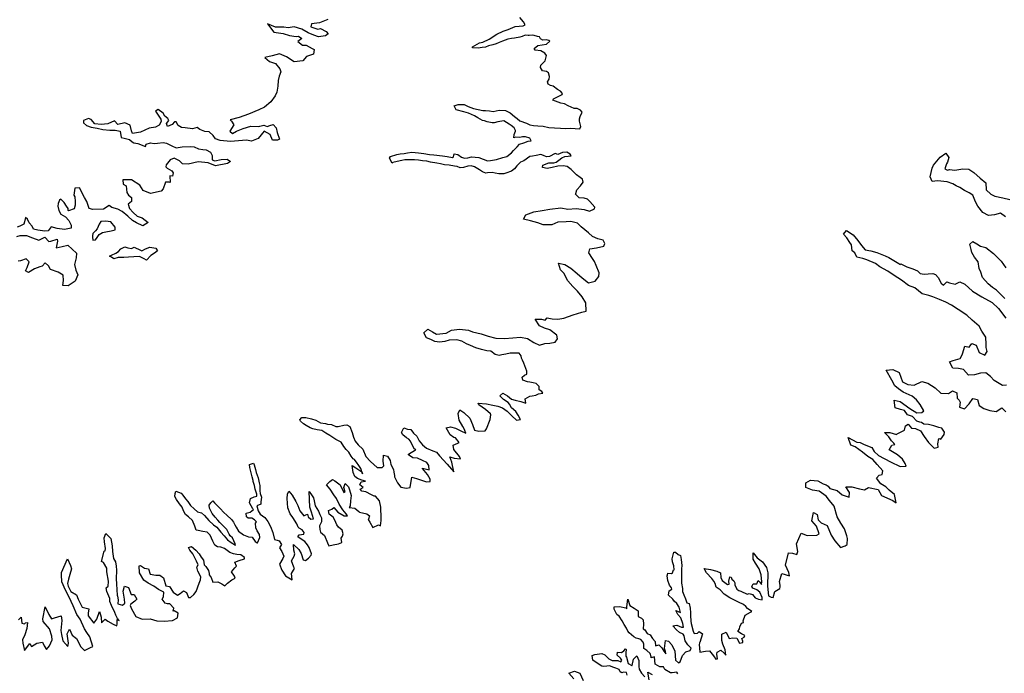
# Model space of a CAD drawing. Extents: x 573000 to 633000, y 1290000 to 1350000.
# Drawn here: x 591995 to 602760, y 1300570 to 1307715 of the extents above; entities that cross this region are included whole.
import ezdxf

# ---------------------------------------------------------------- set-up
doc = ezdxf.new("R2010")
doc.units = 0
for name, color, linetype in [('0200', 104, 'CONTINUOUS'), ('0300', 94, 'CONTINUOUS'), ('0400', 84, 'CONTINUOUS')]:
    doc.layers.add(name, color=color, linetype=linetype)

msp = doc.modelspace()

# ---------------------------------------------------------------- linework, layer by layer
at = {"layer": '0200'}
for points in [[(602773, 1305562), (602718, 1305601), (602652, 1305583), (602585, 1305576), (602525, 1305609), (602470, 1305677), (602443, 1305725), (602414, 1305796), (602376, 1305822), (602326, 1305848), (602275, 1305880), (602235, 1305900), (602197, 1305922), (602134, 1305942), (602029, 1305953), (601972, 1305948), (601949, 1305999), (601971, 1306091), (601986, 1306124), (602058, 1306214), (602120, 1306255), (602153, 1306208), (602138, 1306158), (602128, 1306139), (602110, 1306085), (602140, 1306070), (602160, 1306076), (602220, 1306071), (602305, 1306086), (602370, 1306083), (602426, 1306044), (602495, 1305982), (602558, 1305933), (602563, 1305855), (602611, 1305807), (602657, 1305788), (602745, 1305769), (602821, 1305750)], [(602782, 1303719), (602741, 1303718), (602650, 1303772), (602610, 1303814), (602557, 1303855), (602501, 1303853), (602432, 1303833), (602369, 1303828), (602314, 1303893), (602257, 1303901), (602197, 1303906), (602160, 1303976), (602200, 1303991), (602276, 1304011), (602300, 1304052), (602301, 1304063), (602328, 1304145), (602376, 1304136), (602406, 1304175), (602452, 1304159), (602484, 1304078), (602545, 1304047), (602574, 1304088), (602563, 1304132), (602560, 1304170), (602559, 1304245), (602513, 1304309), (602484, 1304365), (602410, 1304432), (602349, 1304484), (602255, 1304547), (602183, 1304594), (602120, 1304628), (602050, 1304658), (601979, 1304684), (601934, 1304700), (601860, 1304720), (601780, 1304783), (601711, 1304809), (601636, 1304868), (601555, 1304918), (601488, 1304966), (601398, 1305015), (601353, 1305049), (601258, 1305091), (601213, 1305104), (601149, 1305119), (601124, 1305168), (601096, 1305187), (601088, 1305255), (601072, 1305279), (601038, 1305329), (601002, 1305371), (601033, 1305412), (601107, 1305362), (601160, 1305300), (601198, 1305247), (601240, 1305198), (601299, 1305188), (601367, 1305169), (601458, 1305135), (601498, 1305114), (601605, 1305051), (601618, 1305039), (601629, 1305048), (601695, 1305012), (601759, 1304992), (601812, 1304971), (601840, 1304942), (601883, 1304935), (601927, 1304938), (601979, 1304940), (602009, 1304931), (602036, 1304896), (602068, 1304835), (602095, 1304812), (602133, 1304849), (602159, 1304840), (602222, 1304826), (602273, 1304850), (602329, 1304826), (602411, 1304749), (602515, 1304686), (602628, 1304622), (602697, 1304559), (602777, 1304451)], [(602767, 1304669), (602676, 1304758), (602629, 1304788), (602582, 1304827), (602521, 1304896), (602502, 1304957), (602483, 1304995), (602474, 1305070), (602432, 1305118), (602403, 1305170), (602399, 1305204), (602383, 1305262), (602417, 1305289), (602459, 1305265), (602498, 1305238), (602556, 1305224), (602640, 1305159), (602725, 1305077), (602778, 1305002)], [(599189, 1300563), (599179, 1300582), (599129, 1300577), (599111, 1300574), (599047, 1300611), (599035, 1300640), (598993, 1300641), (598942, 1300671), (598935, 1300749), (598899, 1300739), (598900, 1300750), (598889, 1300787), (598852, 1300819), (598820, 1300842), (598818, 1300887), (598810, 1300910), (598784, 1300939), (598765, 1300947), (598735, 1300953), (598711, 1300968), (598659, 1301013), (598644, 1301032), (598629, 1301063), (598604, 1301105), (598582, 1301144), (598548, 1301194), (598523, 1301214), (598495, 1301271), (598496, 1301298), (598554, 1301299), (598622, 1301285), (598632, 1301276), (598631, 1301296), (598644, 1301379), (598664, 1301310), (598712, 1301283), (598755, 1301254), (598758, 1301191), (598793, 1301174), (598811, 1301155), (598814, 1301108), (598810, 1301057), (598828, 1301044), (598854, 1301007), (598887, 1300989), (598914, 1300949), (598944, 1300918), (598946, 1300871), (598983, 1300880), (599017, 1300849), (599036, 1300812), (599058, 1300784), (599056, 1300809), (599046, 1300842), (599055, 1300930), (599087, 1300923), (599125, 1300883), (599158, 1300814), (599165, 1300715), (599196, 1300685), (599215, 1300696), (599240, 1300766), (599276, 1300805), (599324, 1300818), (599337, 1300846), (599300, 1300882), (599269, 1300925), (599267, 1300943), (599260, 1300981), (599248, 1300997), (599209, 1301018), (599174, 1301047), (599136, 1301089), (599181, 1301098), (599232, 1301074), (599252, 1301074), (599245, 1301113), (599222, 1301177), (599190, 1301213), (599170, 1301256), (599218, 1301235), (599205, 1301294), (599178, 1301333), (599152, 1301359), (599136, 1301380), (599087, 1301423), (599097, 1301473), (599123, 1301489), (599121, 1301503), (599101, 1301535), (599082, 1301584), (599074, 1301634), (599077, 1301648), (599081, 1301666), (599122, 1301662), (599131, 1301667), (599133, 1301670), (599143, 1301700), (599149, 1301702), (599148, 1301746), (599133, 1301790), (599129, 1301821), (599145, 1301894), (599165, 1301896), (599194, 1301869), (599219, 1301858), (599226, 1301816), (599234, 1301747), (599229, 1301714), (599230, 1301672), (599230, 1301610), (599232, 1301556), (599240, 1301497), (599241, 1301463), (599257, 1301429), (599274, 1301385), (599289, 1301342), (599313, 1301335), (599326, 1301284), (599328, 1301232), (599330, 1301202), (599334, 1301141), (599336, 1301114), (599359, 1301032), (599370, 1301004), (599404, 1301009), (599422, 1301026), (599459, 1301002), (599429, 1300908), (599426, 1300904), (599425, 1300881), (599426, 1300847), (599432, 1300801), (599491, 1300813), (599537, 1300815), (599580, 1300761), (599605, 1300726), (599625, 1300728), (599616, 1300780), (599619, 1300801), (599661, 1300824), (599697, 1300791), (599716, 1300769), (599707, 1300826), (599684, 1300890), (599672, 1300928), (599673, 1300998), (599720, 1301021), (599751, 1300950), (599793, 1300958), (599835, 1300954), (599865, 1300901), (599900, 1300906), (599902, 1300921), (599891, 1300949), (599916, 1300965), (599922, 1300982), (599887, 1301001), (599846, 1301027), (599866, 1301055), (599869, 1301078), (599885, 1301120), (599907, 1301124), (599904, 1301144), (599928, 1301207), (599986, 1301237), (599999, 1301247), (599953, 1301277), (599935, 1301301), (599909, 1301322), (599854, 1301348), (599816, 1301367), (599757, 1301395), (599697, 1301434), (599652, 1301483), (599608, 1301513), (599600, 1301551), (599583, 1301578), (599562, 1301605), (599504, 1301669), (599480, 1301715), (599548, 1301706), (599617, 1301688), (599656, 1301667), (599661, 1301618), (599675, 1301586), (599734, 1301540), (599750, 1301543), (599748, 1301579), (599759, 1301625), (599772, 1301621), (599780, 1301599), (599803, 1301580), (599812, 1301560), (599815, 1301539), (599836, 1301489), (599856, 1301474), (599878, 1301469), (599949, 1301434), (599970, 1301444), (600006, 1301432), (600037, 1301396), (600071, 1301382), (600113, 1301375), (600112, 1301399), (600086, 1301456), (600053, 1301483), (600011, 1301500), (599999, 1301519), (600015, 1301549), (600055, 1301548), (600069, 1301585), (600087, 1301566), (600105, 1301540), (600107, 1301570), (600100, 1301647), (600078, 1301712), (600039, 1301776), (600014, 1301817), (600015, 1301887), (600059, 1301833), (600116, 1301788), (600158, 1301727), (600173, 1301668), (600172, 1301526), (600175, 1301486), (600180, 1301418), (600209, 1301401), (600234, 1301400), (600251, 1301463), (600304, 1301498), (600309, 1301511), (600310, 1301530), (600305, 1301555), (600301, 1301573), (600327, 1301660), (600411, 1301637), (600405, 1301671), (600369, 1301751), (600399, 1301886), (600443, 1301882), (600493, 1301870), (600503, 1301900), (600489, 1301987), (600539, 1302104), (600603, 1302076), (600711, 1302081), (600735, 1302094), (600705, 1302177), (600655, 1302238), (600674, 1302327), (600714, 1302307), (600726, 1302248), (600758, 1302214), (600824, 1302187), (600868, 1302080), (600906, 1302018), (600967, 1301944), (601018, 1301963), (601043, 1301979), (601046, 1302044), (601039, 1302072), (601014, 1302148), (600974, 1302210), (600931, 1302279), (600899, 1302399), (600848, 1302461), (600812, 1302506), (600737, 1302562), (600661, 1302572), (600589, 1302600), (600591, 1302654), (600642, 1302680), (600720, 1302673), (600780, 1302640), (600812, 1302630), (600833, 1302617), (600852, 1302592), (600931, 1302570), (600986, 1302522), (601064, 1302496), (601067, 1302545), (601027, 1302607), (601093, 1302608), (601176, 1302586), (601231, 1302577), (601275, 1302603), (601381, 1302578), (601417, 1302514), (601540, 1302459), (601579, 1302433), (601560, 1302525), (601502, 1302571), (601465, 1302609), (601409, 1302643), (601361, 1302702), (601390, 1302736), (601426, 1302742), (601432, 1302783), (601371, 1302852), (601323, 1302908), (601266, 1302941), (601208, 1302989), (601130, 1303046), (601083, 1303064), (601054, 1303147), (601147, 1303098), (601185, 1303094), (601228, 1303073), (601310, 1303040), (601335, 1302996), (601384, 1302953), (601514, 1302882), (601622, 1302832), (601688, 1302836), (601676, 1302865), (601646, 1302911), (601591, 1302958), (601502, 1303015), (601529, 1303063), (601563, 1303071), (601552, 1303086), (601528, 1303110), (601497, 1303155), (601450, 1303201), (601509, 1303201), (601580, 1303179), (601590, 1303187), (601641, 1303213), (601667, 1303230), (601678, 1303276), (601709, 1303295), (601746, 1303250), (601788, 1303246), (601842, 1303221), (601885, 1303159), (601932, 1303092), (601992, 1303033), (602037, 1303041), (602032, 1303080), (602045, 1303136), (602065, 1303129), (602103, 1303180), (602104, 1303208), (602076, 1303249), (602044, 1303259), (601989, 1303276), (601929, 1303291), (601878, 1303295), (601854, 1303313), (601837, 1303316), (601803, 1303327), (601756, 1303379), (601700, 1303397), (601668, 1303442), (601625, 1303453), (601567, 1303471), (601557, 1303555), (601620, 1303541), (601728, 1303465), (601805, 1303418), (601858, 1303423), (601879, 1303440), (601839, 1303510), (601798, 1303560), (601751, 1303600), (601653, 1303643), (601604, 1303679), (601563, 1303713), (601531, 1303775), (601468, 1303883), (601540, 1303891), (601609, 1303857), (601645, 1303758), (601705, 1303728), (601774, 1303719), (601859, 1303761), (601924, 1303743), (602003, 1303690), (602067, 1303632), (602151, 1303630), (602195, 1303658), (602242, 1303635), (602244, 1303577), (602265, 1303555), (602277, 1303536), (602270, 1303478), (602325, 1303461), (602375, 1303515), (602417, 1303574), (602468, 1303563), (602486, 1303497), (602536, 1303465), (602603, 1303442), (602669, 1303434), (602732, 1303472), (602778, 1303428)], [(598636, 1300551), (598628, 1300578), (598598, 1300582), (598579, 1300574), (598561, 1300585), (598548, 1300611), (598513, 1300628), (598490, 1300635), (598442, 1300651), (598415, 1300649), (598380, 1300646), (598360, 1300648), (598308, 1300680), (598262, 1300713), (598254, 1300764), (598282, 1300775), (598361, 1300786), (598392, 1300771), (598435, 1300730), (598471, 1300712), (598533, 1300710), (598567, 1300697), (598577, 1300713), (598562, 1300737), (598527, 1300767), (598532, 1300800), (598575, 1300796), (598599, 1300816), (598617, 1300836), (598627, 1300830), (598621, 1300797), (598622, 1300758), (598630, 1300747), (598649, 1300676), (598686, 1300657), (598692, 1300655), (598707, 1300726), (598741, 1300761), (598765, 1300709), (598765, 1300646), (598767, 1300614), (598792, 1300571), (598831, 1300531)], [(598055, 1300508), (597997, 1300571), (598060, 1300593), (598118, 1300571), (598155, 1300490)], [(598876, 1300498), (598862, 1300583), (598908, 1300556)]]:
    msp.add_lwpolyline(points, dxfattribs=at)
at = {"layer": '0300'}
msp.add_lwpolyline([(591981, 1301154), (592012, 1301185), (592020, 1301119), (592049, 1301110), (592058, 1301123), (592079, 1301127), (592072, 1301059), (592050, 1300991), (592027, 1300935), (592028, 1300899), (592049, 1300819), (592105, 1300896), (592125, 1300862), (592183, 1300901), (592243, 1300911), (592262, 1300870), (592287, 1300829), (592321, 1300871), (592350, 1300935), (592348, 1300977), (592320, 1301056), (592252, 1301136), (592249, 1301166), (592273, 1301296), (592312, 1301213), (592342, 1301165), (592376, 1301177), (592449, 1301197), (592456, 1301148), (592446, 1301039), (592453, 1300994), (592465, 1300924), (592521, 1300864), (592530, 1300900), (592515, 1301000), (592539, 1301052), (592569, 1300987), (592616, 1300952), (592665, 1300861), (592704, 1300819), (592768, 1300854), (592796, 1300862), (592763, 1300968), (592728, 1301018), (592703, 1301057), (592656, 1301162), (592619, 1301214), (592579, 1301307), (592556, 1301355), (592534, 1301401), (592495, 1301480), (592454, 1301571), (592451, 1301646), (592451, 1301673), (592517, 1301823), (592551, 1301748), (592560, 1301714), (592543, 1301649), (592528, 1301600), (592519, 1301552), (592525, 1301522), (592553, 1301465), (592615, 1301429), (592635, 1301379), (592679, 1301294), (592752, 1301276), (592743, 1301226), (592742, 1301199), (592804, 1301117), (592839, 1301163), (592868, 1301245), (592884, 1301184), (592889, 1301123), (592929, 1301161), (592958, 1301142), (593016, 1301108), (593057, 1301088), (593060, 1301112), (593059, 1301160), (593084, 1301149), (593066, 1301171), (593046, 1301204), (593036, 1301234), (592999, 1301312), (592982, 1301356), (592982, 1301389), (592948, 1301465), (592942, 1301503), (592963, 1301521), (592966, 1301574), (592961, 1301598), (592950, 1301658), (592949, 1301683), (592946, 1301720), (592910, 1301783), (592889, 1301791), (592919, 1301904), (592931, 1301909), (592934, 1301936), (592922, 1302006), (592919, 1302050), (592938, 1302099), (592993, 1302044), (593005, 1301963), (593008, 1301903), (593020, 1301826), (593041, 1301789), (593050, 1301742), (593052, 1301699), (593050, 1301602), (593052, 1301550), (593057, 1301483), (593060, 1301426), (593065, 1301412), (593071, 1301375), (593068, 1301329), (593119, 1301316), (593144, 1301336), (593141, 1301382), (593125, 1301467), (593139, 1301523), (593184, 1301510), (593212, 1301431), (593247, 1301430), (593275, 1301382), (593253, 1301358), (593210, 1301326), (593203, 1301313), (593217, 1301276), (593263, 1301191), (593334, 1301161), (593423, 1301165), (593494, 1301144), (593573, 1301141), (593667, 1301149), (593722, 1301178), (593726, 1301227), (593685, 1301253), (593671, 1301250), (593679, 1301281), (593636, 1301329), (593611, 1301330), (593584, 1301338), (593551, 1301382), (593567, 1301406), (593572, 1301456), (593513, 1301485), (593461, 1301521), (593401, 1301556), (593352, 1301590), (593306, 1301668), (593300, 1301744), (593315, 1301747), (593359, 1301720), (593404, 1301711), (593420, 1301653), (593482, 1301643), (593528, 1301642), (593566, 1301613), (593594, 1301528), (593634, 1301518), (593674, 1301456), (593722, 1301423), (593751, 1301443), (593787, 1301470), (593818, 1301455), (593841, 1301400), (593861, 1301398), (593900, 1301432), (593925, 1301466), (593957, 1301556), (593973, 1301593), (593976, 1301625), (593943, 1301687), (593930, 1301732), (593946, 1301756), (593929, 1301795), (593888, 1301878), (593855, 1301915), (593841, 1301946), (593875, 1301955), (593921, 1301915), (593958, 1301876), (593980, 1301841), (594003, 1301808), (594011, 1301755), (594029, 1301737), (594059, 1301695), (594067, 1301662), (594068, 1301647), (594089, 1301616), (594106, 1301568), (594161, 1301572), (594205, 1301547), (594238, 1301527), (594266, 1301557), (594316, 1301592), (594351, 1301611), (594345, 1301631), (594309, 1301679), (594347, 1301725), (594364, 1301741), (594347, 1301785), (594394, 1301802), (594451, 1301820), (594451, 1301838), (594412, 1301864), (594370, 1301870), (594331, 1301876), (594291, 1301891), (594233, 1301935), (594195, 1301949), (594156, 1301953), (594130, 1301971), (594108, 1302014), (594076, 1302080), (594044, 1302114), (593997, 1302120), (593946, 1302133), (593926, 1302134), (593910, 1302177), (593885, 1302242), (593842, 1302280), (593807, 1302307), (593784, 1302346), (593771, 1302388), (593741, 1302422), (593711, 1302472), (593692, 1302503), (593693, 1302537), (593702, 1302561), (593759, 1302541), (593779, 1302519), (593809, 1302477), (593834, 1302448), (593861, 1302406), (593901, 1302367), (593940, 1302335), (593981, 1302323), (594014, 1302295), (594061, 1302241), (594115, 1302193), (594151, 1302167), (594194, 1302112), (594229, 1302072), (594266, 1302029), (594307, 1301999), (594354, 1301972), (594352, 1301986), (594320, 1302052), (594295, 1302074), (594286, 1302093), (594272, 1302119), (594259, 1302144), (594235, 1302169), (594220, 1302183), (594183, 1302219), (594160, 1302244), (594132, 1302276), (594101, 1302319), (594069, 1302376), (594068, 1302409), (594086, 1302434), (594105, 1302455), (594125, 1302433), (594140, 1302419), (594153, 1302403), (594186, 1302373), (594226, 1302328), (594261, 1302298), (594309, 1302253), (594332, 1302223), (594347, 1302193), (594363, 1302169), (594388, 1302125), (594441, 1302083), (594498, 1302062), (594536, 1302058), (594569, 1302011), (594590, 1301997), (594593, 1301997), (594622, 1302054), (594617, 1302089), (594592, 1302128), (594576, 1302159), (594573, 1302211), (594585, 1302225), (594563, 1302249), (594533, 1302265), (594491, 1302266), (594475, 1302279), (594472, 1302320), (594514, 1302333), (594552, 1302361), (594545, 1302370), (594507, 1302433), (594518, 1302482), (594558, 1302499), (594589, 1302506), (594586, 1302527), (594568, 1302582), (594561, 1302623), (594549, 1302668), (594547, 1302679), (594537, 1302717), (594510, 1302819), (594509, 1302852), (594550, 1302867), (594560, 1302851), (594574, 1302800), (594579, 1302766), (594601, 1302707), (594613, 1302652), (594620, 1302623), (594622, 1302564), (594623, 1302535), (594639, 1302496), (594631, 1302444), (594631, 1302418), (594589, 1302400), (594602, 1302347), (594624, 1302311), (594674, 1302274), (594707, 1302231), (594737, 1302175), (594763, 1302108), (594779, 1302032), (594811, 1302025), (594831, 1302018), (594856, 1301979), (594836, 1301941), (594861, 1301901), (594884, 1301851), (594870, 1301824), (594837, 1301765), (594861, 1301698), (594900, 1301635), (594957, 1301604), (594973, 1301592), (594967, 1301663), (594999, 1301717), (594991, 1301730), (594966, 1301799), (594996, 1301850), (595003, 1301878), (594993, 1301915), (594990, 1301980), (595046, 1301925), (595073, 1301881), (595094, 1301809), (595120, 1301805), (595153, 1301829), (595181, 1301863), (595187, 1301875), (595160, 1301944), (595142, 1301975), (595114, 1302010), (595072, 1302038), (595037, 1302061), (595051, 1302083), (595100, 1302091), (595105, 1302111), (595082, 1302138), (595051, 1302158), (595039, 1302166), (595024, 1302203), (594981, 1302273), (594953, 1302315), (594926, 1302380), (594919, 1302482), (594924, 1302529), (594938, 1302562), (594973, 1302517), (595015, 1302450), (595035, 1302403), (595058, 1302348), (595102, 1302293), (595122, 1302304), (595140, 1302309), (595150, 1302279), (595178, 1302256), (595206, 1302259), (595186, 1302333), (595168, 1302386), (595166, 1302387), (595158, 1302556), (595185, 1302520), (595207, 1302488), (595215, 1302454), (595226, 1302400), (595261, 1302344), (595278, 1302305), (595293, 1302270), (595296, 1302226), (595274, 1302184), (595278, 1302141), (595282, 1302113), (595328, 1302076), (595360, 1301998), (595375, 1301962), (595422, 1301976), (595480, 1301984), (595516, 1301999), (595508, 1302046), (595523, 1302069), (595531, 1302094), (595519, 1302134), (595481, 1302167), (595463, 1302194), (595439, 1302244), (595421, 1302276), (595380, 1302310), (595371, 1302349), (595409, 1302365), (595431, 1302382), (595474, 1302330), (595542, 1302290), (595579, 1302292), (595565, 1302312), (595529, 1302356), (595489, 1302421), (595458, 1302481), (595430, 1302522), (595390, 1302584), (595349, 1302632), (595384, 1302668), (595415, 1302689), (595441, 1302675), (595499, 1302632), (595538, 1302545), (595553, 1302555), (595538, 1302602), (595552, 1302644), (595589, 1302607), (595599, 1302576), (595618, 1302515), (595612, 1302454), (595607, 1302402), (595596, 1302383), (595660, 1302377), (595704, 1302339), (595710, 1302332), (595789, 1302314), (595819, 1302292), (595808, 1302257), (595803, 1302252), (595823, 1302222), (595857, 1302164), (595916, 1302194), (595940, 1302184), (595947, 1302240), (595946, 1302304), (595944, 1302350), (595944, 1302388), (595927, 1302455), (595886, 1302508), (595870, 1302506), (595842, 1302521), (595780, 1302553), (595736, 1302560), (595719, 1302583), (595750, 1302603), (595714, 1302631), (595727, 1302662), (595776, 1302672), (595737, 1302681), (595688, 1302699), (595658, 1302723), (595639, 1302767), (595631, 1302843), (595670, 1302818), (595736, 1302771), (595744, 1302752), (595724, 1302809), (595695, 1302853), (595686, 1302867), (595656, 1302906), (595642, 1302914), (595620, 1302944), (595592, 1302986), (595563, 1303017), (595538, 1303050), (595510, 1303097), (595451, 1303125), (595384, 1303169), (595343, 1303195), (595299, 1303223), (595246, 1303232), (595201, 1303244), (595169, 1303253), (595128, 1303279), (595097, 1303299), (595064, 1303327), (595059, 1303342), (595081, 1303366), (595122, 1303365), (595184, 1303351), (595233, 1303337), (595283, 1303310), (595339, 1303300), (595359, 1303295), (595405, 1303289), (595451, 1303270), (595477, 1303269), (595539, 1303283), (595572, 1303288), (595605, 1303269), (595630, 1303203), (595644, 1303153), (595661, 1303109), (595695, 1303067), (595745, 1303022), (595778, 1302941), (595829, 1302886), (595902, 1302821), (595958, 1302820), (595975, 1302840), (595969, 1302889), (595971, 1302954), (596017, 1302945), (596044, 1302896), (596054, 1302852), (596080, 1302800), (596086, 1302768), (596093, 1302734), (596093, 1302718), (596124, 1302654), (596162, 1302606), (596224, 1302594), (596263, 1302602), (596281, 1302714), (596332, 1302700), (596441, 1302663), (596481, 1302667), (596481, 1302693), (596454, 1302742), (596400, 1302808), (596399, 1302811), (596473, 1302795), (596469, 1302842), (596445, 1302876), (596397, 1302898), (596345, 1302921), (596294, 1302924), (596246, 1302959), (596247, 1302966), (596324, 1303013), (596326, 1303017), (596308, 1303024), (596266, 1303107), (596250, 1303128), (596224, 1303145), (596184, 1303176), (596170, 1303201), (596196, 1303253), (596236, 1303238), (596272, 1303237), (596302, 1303195), (596335, 1303162), (596364, 1303111), (596398, 1303068), (596441, 1303033), (596511, 1303001), (596550, 1302987), (596586, 1302949), (596670, 1302855), (596741, 1302771), (596718, 1302879), (596697, 1302936), (596745, 1302923), (596815, 1302913), (596805, 1302941), (596743, 1303017), (596735, 1303063), (596785, 1303085), (596801, 1303094), (596758, 1303146), (596742, 1303148), (596703, 1303178), (596657, 1303254), (596706, 1303264), (596759, 1303250), (596824, 1303216), (596872, 1303196), (596856, 1303242), (596841, 1303267), (596801, 1303338), (596787, 1303410), (596806, 1303452), (596849, 1303423), (596917, 1303360), (596945, 1303290), (596967, 1303228), (597015, 1303218), (597085, 1303221), (597098, 1303244), (597139, 1303343), (597147, 1303394), (597144, 1303405), (597087, 1303455), (597015, 1303505), (597008, 1303525), (597098, 1303515), (597167, 1303502), (597224, 1303489), (597275, 1303472), (597323, 1303436), (597375, 1303385), (597426, 1303336), (597470, 1303344), (597444, 1303393), (597419, 1303431), (597372, 1303472), (597351, 1303511), (597336, 1303532), (597283, 1303565), (597244, 1303604), (597277, 1303634), (597328, 1303604), (597372, 1303568), (597412, 1303557), (597475, 1303541), (597528, 1303524), (597523, 1303569), (597571, 1303601), (597599, 1303605), (597639, 1303611), (597666, 1303627), (597713, 1303631), (597702, 1303652), (597675, 1303668), (597673, 1303677), (597676, 1303707), (597641, 1303739), (597607, 1303744), (597572, 1303754), (597545, 1303757), (597496, 1303773), (597487, 1303808), (597514, 1303831), (597539, 1303841), (597540, 1303872), (597530, 1303904), (597508, 1303961), (597493, 1303994), (597481, 1304017), (597479, 1304040), (597457, 1304069), (597419, 1304069), (597357, 1304069), (597310, 1304058), (597267, 1304050), (597238, 1304043), (597195, 1304057), (597145, 1304093), (597102, 1304097), (597043, 1304110), (596983, 1304130), (596922, 1304153), (596880, 1304173), (596829, 1304200), (596774, 1304214), (596691, 1304212), (596643, 1304199), (596583, 1304189), (596534, 1304197), (596489, 1304218), (596442, 1304239), (596413, 1304291), (596456, 1304334), (596507, 1304303), (596552, 1304277), (596656, 1304289), (596717, 1304320), (596802, 1304333), (596902, 1304323), (596946, 1304302), (597041, 1304283), (597118, 1304257), (597200, 1304234), (597296, 1304230), (597385, 1304237), (597470, 1304246), (597547, 1304231), (597615, 1304186), (597679, 1304158), (597738, 1304175), (597791, 1304179), (597849, 1304191), (597875, 1304225), (597869, 1304266), (597791, 1304326), (597733, 1304345), (597677, 1304367), (597630, 1304440), (597701, 1304441), (597741, 1304432), (597763, 1304457), (597818, 1304447), (597879, 1304443), (597944, 1304452), (598046, 1304490), (598139, 1304519), (598188, 1304529), (598183, 1304619), (598143, 1304684), (598094, 1304746), (598043, 1304799), (597989, 1304861), (597944, 1304946), (597908, 1304981), (597886, 1305052), (597956, 1305041), (598019, 1304998), (598088, 1304942), (598146, 1304892), (598214, 1304839), (598287, 1304857), (598325, 1304909), (598332, 1304949), (598299, 1305029), (598279, 1305071), (598256, 1305103), (598217, 1305165), (598227, 1305209), (598301, 1305223), (598380, 1305241), (598394, 1305267), (598375, 1305306), (598316, 1305320), (598256, 1305347), (598212, 1305384), (598172, 1305418), (598132, 1305452), (598095, 1305491), (598021, 1305508), (597969, 1305506), (597880, 1305501), (597814, 1305474), (597717, 1305473), (597659, 1305495), (597578, 1305516), (597503, 1305534), (597529, 1305583), (597617, 1305614), (597707, 1305631), (597791, 1305645), (597911, 1305660), (597987, 1305644), (598080, 1305652), (598165, 1305639), (598223, 1305621), (598281, 1305649), (598284, 1305666), (598228, 1305729), (598204, 1305752), (598166, 1305765), (598111, 1305767), (598073, 1305807), (598075, 1305817), (598086, 1305856), (598125, 1305900), (598154, 1305940), (598147, 1305972), (598123, 1305989), (598083, 1306018), (598053, 1306049), (598024, 1306079), (597981, 1306111), (597936, 1306117), (597880, 1306113), (597816, 1306098), (597763, 1306088), (597710, 1306099), (597715, 1306126), (597779, 1306152), (597835, 1306152), (597860, 1306157), (597891, 1306178), (597923, 1306204), (597954, 1306221), (597991, 1306224), (598025, 1306228), (598013, 1306244), (597977, 1306269), (597928, 1306263), (597877, 1306240), (597851, 1306253), (597789, 1306221), (597753, 1306217), (597721, 1306230), (597691, 1306241), (597641, 1306230), (597600, 1306223), (597574, 1306219), (597506, 1306172), (597472, 1306158), (597430, 1306119), (597403, 1306085), (597371, 1306059), (597310, 1306037), (597288, 1306029), (597234, 1306030), (597193, 1306037), (597162, 1306046), (597108, 1306040), (597091, 1306038), (597054, 1306053), (597021, 1306074), (596966, 1306106), (596930, 1306117), (596895, 1306116), (596848, 1306101), (596811, 1306097), (596779, 1306110), (596748, 1306115), (596689, 1306125), (596638, 1306129), (596594, 1306140), (596557, 1306147), (596485, 1306159), (596445, 1306169), (596397, 1306174), (596356, 1306179), (596310, 1306183), (596240, 1306185), (596204, 1306182), (596171, 1306177), (596121, 1306166), (596076, 1306156), (596066, 1306146), (596038, 1306202), (596049, 1306221), (596118, 1306241), (596156, 1306248), (596197, 1306253), (596235, 1306261), (596281, 1306266), (596356, 1306260), (596415, 1306254), (596475, 1306240), (596524, 1306237), (596616, 1306226), (596669, 1306219), (596726, 1306209), (596739, 1306215), (596745, 1306249), (596785, 1306242), (596824, 1306211), (596859, 1306201), (596894, 1306207), (596933, 1306216), (597013, 1306209), (597063, 1306189), (597110, 1306171), (597143, 1306175), (597207, 1306187), (597276, 1306209), (597321, 1306221), (597372, 1306261), (597394, 1306285), (597433, 1306325), (597461, 1306356), (597505, 1306370), (597555, 1306387), (597586, 1306392), (597571, 1306419), (597524, 1306434), (597493, 1306435), (597464, 1306427), (597415, 1306431), (597398, 1306425), (597401, 1306461), (597416, 1306495), (597416, 1306505), (597402, 1306534), (597367, 1306559), (597347, 1306575), (597289, 1306608), (597222, 1306600), (597184, 1306589), (597159, 1306587), (597105, 1306600), (597075, 1306609), (597054, 1306613), (597004, 1306643), (596966, 1306664), (596900, 1306693), (596851, 1306708), (596767, 1306729), (596745, 1306775), (596787, 1306790), (596854, 1306789), (596897, 1306766), (596958, 1306744), (597006, 1306732), (597059, 1306724), (597089, 1306724), (597132, 1306718), (597170, 1306712), (597236, 1306725), (597306, 1306721), (597357, 1306697), (597404, 1306656), (597433, 1306637), (597464, 1306609), (597536, 1306583), (597574, 1306567), (597611, 1306557), (597660, 1306554), (597717, 1306550), (597780, 1306538), (597841, 1306534), (597908, 1306530), (597966, 1306527), (598016, 1306528), (598118, 1306523), (598131, 1306547), (598117, 1306606), (598116, 1306631), (598121, 1306656), (598146, 1306706), (598125, 1306728), (598088, 1306745), (598058, 1306746), (597991, 1306772), (597953, 1306795), (597912, 1306804), (597824, 1306837), (597832, 1306849), (597927, 1306898), (597928, 1306908), (597906, 1306933), (597875, 1306953), (597828, 1306988), (597798, 1306995), (597773, 1307011), (597765, 1307036), (597785, 1307067), (597787, 1307096), (597776, 1307133), (597753, 1307150), (597712, 1307158), (597689, 1307191), (597692, 1307217), (597740, 1307267), (597753, 1307324), (597738, 1307348), (597694, 1307374), (597630, 1307381), (597620, 1307401), (597659, 1307432), (597753, 1307448), (597791, 1307480), (597780, 1307489), (597756, 1307494), (597713, 1307493), (597689, 1307505), (597678, 1307527), (597655, 1307533), (597620, 1307543), (597597, 1307548), (597565, 1307542), (597554, 1307544), (597521, 1307547), (597488, 1307532), (597463, 1307523), (597405, 1307515), (597373, 1307508), (597332, 1307501), (597273, 1307482), (597238, 1307465), (597203, 1307452), (597166, 1307440), (597121, 1307430), (597089, 1307415), (597050, 1307413), (597006, 1307403), (596945, 1307409), (596945, 1307418), (597023, 1307463), (597057, 1307470), (597127, 1307503), (597211, 1307559), (597280, 1307589), (597337, 1307610), (597413, 1307642), (597499, 1307647), (597521, 1307661), (597502, 1307693), (597463, 1307738)], dxfattribs=at)
at = {"layer": '0400'}
for points in [[(595363, 1307716), (595273, 1307681), (595187, 1307670), (595178, 1307639), (595254, 1307612), (595282, 1307618), (595345, 1307588), (595366, 1307561), (595338, 1307538), (595263, 1307529), (595209, 1307548), (595147, 1307571), (595078, 1307611), (594996, 1307637), (594930, 1307628), (594884, 1307633), (594791, 1307634), (594704, 1307671), (594775, 1307579), (594875, 1307564), (594943, 1307544), (595019, 1307532), (595043, 1307534), (595078, 1307511), (595035, 1307477), (595087, 1307438), (595126, 1307438), (595194, 1307400), (595215, 1307390), (595207, 1307337), (595132, 1307313), (595089, 1307264), (594995, 1307254), (594912, 1307311), (594835, 1307343), (594755, 1307320), (594676, 1307302), (594727, 1307258), (594791, 1307238), (594838, 1307180), (594851, 1307144), (594833, 1307097), (594821, 1307051), (594818, 1306988), (594805, 1306924), (594788, 1306883), (594741, 1306818), (594672, 1306758), (594608, 1306730), (594497, 1306683), (594396, 1306645), (594297, 1306622), (594312, 1306606), (594336, 1306566), (594292, 1306497), (594321, 1306471), (594367, 1306497), (594439, 1306525), (594523, 1306552), (594608, 1306548), (594621, 1306553), (594663, 1306564), (594699, 1306549), (594731, 1306557), (594766, 1306571), (594798, 1306533), (594809, 1306483), (594835, 1306409), (594812, 1306399), (594758, 1306400), (594734, 1306459), (594669, 1306495), (594602, 1306417), (594529, 1306386), (594473, 1306397), (594386, 1306390), (594301, 1306383), (594185, 1306395), (594134, 1306414), (594110, 1306449), (594067, 1306488), (594020, 1306494), (593963, 1306515), (593936, 1306536), (593885, 1306523), (593804, 1306534), (593764, 1306537), (593726, 1306558), (593704, 1306599), (593689, 1306599), (593661, 1306569), (593611, 1306548), (593599, 1306581), (593626, 1306615), (593616, 1306635), (593580, 1306662), (593562, 1306692), (593508, 1306733), (593480, 1306716), (593537, 1306629), (593540, 1306602), (593520, 1306563), (593479, 1306541), (593410, 1306531), (593315, 1306486), (593229, 1306473), (593216, 1306499), (593203, 1306563), (593146, 1306589), (593067, 1306571), (593031, 1306609), (592958, 1306576), (592887, 1306570), (592818, 1306577), (592777, 1306623), (592746, 1306636), (592691, 1306614), (592693, 1306588), (592725, 1306560), (592777, 1306540), (592841, 1306530), (592903, 1306516), (592982, 1306506), (593037, 1306506), (593093, 1306495), (593104, 1306429), (593136, 1306420), (593194, 1306404), (593223, 1306379), (593241, 1306371), (593288, 1306361), (593369, 1306331), (593378, 1306354), (593425, 1306368), (593466, 1306362), (593501, 1306367), (593562, 1306374), (593600, 1306367), (593660, 1306338), (593706, 1306316), (593773, 1306325), (593864, 1306329), (593904, 1306324), (593949, 1306305), (593998, 1306296), (594034, 1306293), (594081, 1306267), (594098, 1306231), (594100, 1306183), (594130, 1306174), (594197, 1306187), (594263, 1306191), (594298, 1306165), (594266, 1306144), (594134, 1306118), (594055, 1306151), (593946, 1306160), (593835, 1306136), (593774, 1306138), (593743, 1306174), (593684, 1306203), (593639, 1306185), (593596, 1306130), (593592, 1306106), (593607, 1306091), (593658, 1306064), (593674, 1306041), (593666, 1306006), (593636, 1306007), (593641, 1305937), (593628, 1305938), (593588, 1305941), (593564, 1305868), (593542, 1305840), (593425, 1305817), (593344, 1305850), (593309, 1305905), (593217, 1305965), (593122, 1305964), (593126, 1305917), (593159, 1305901), (593165, 1305826), (593183, 1305798), (593216, 1305773), (593217, 1305727), (593181, 1305697), (593197, 1305653), (593237, 1305606), (593280, 1305568), (593333, 1305548), (593399, 1305497), (593343, 1305463), (593272, 1305496), (593230, 1305521), (593176, 1305568), (593116, 1305620), (593068, 1305644), (593001, 1305661), (592974, 1305686), (592910, 1305643), (592796, 1305639), (592756, 1305651), (592730, 1305728), (592705, 1305773), (592650, 1305876), (592599, 1305875), (592588, 1305797), (592596, 1305778), (592603, 1305729), (592602, 1305688), (592589, 1305649), (592528, 1305625), (592525, 1305629), (592524, 1305653), (592507, 1305677), (592481, 1305718), (592445, 1305752), (592431, 1305741), (592416, 1305707), (592411, 1305678), (592422, 1305629), (592445, 1305588), (592495, 1305561), (592533, 1305521), (592559, 1305469), (592558, 1305435), (592484, 1305422), (592404, 1305432), (592338, 1305452), (592305, 1305407), (592268, 1305403), (592193, 1305415), (592145, 1305425), (592133, 1305458), (592097, 1305495), (592079, 1305534), (592058, 1305553), (592046, 1305505), (592039, 1305480), (591996, 1305460), (591967, 1305449)], [(591964, 1305344), (592000, 1305357), (592068, 1305355), (592134, 1305330), (592204, 1305304), (592271, 1305338), (592314, 1305290), (592337, 1305295), (592403, 1305315), (592409, 1305295), (592395, 1305220), (592459, 1305236), (592521, 1305249), (592617, 1305163), (592614, 1305113), (592594, 1305040), (592607, 1304976), (592630, 1304928), (592601, 1304856), (592524, 1304805), (592465, 1304811), (592474, 1304863), (592471, 1304921), (592417, 1304957), (592330, 1304983), (592311, 1305024), (592273, 1305057), (592239, 1305020), (592215, 1305014), (592156, 1304993), (592092, 1304951), (592059, 1304969), (592075, 1305007), (592097, 1305069), (592065, 1305102), (592005, 1305078), (591978, 1305076)]]:
    msp.add_lwpolyline(points, dxfattribs=at)
for points in [[(592796, 1305306), (592825, 1305310), (592843, 1305333), (592864, 1305369), (592900, 1305389), (592938, 1305398), (592995, 1305407), (593037, 1305419), (593037, 1305446), (592990, 1305505), (592932, 1305514), (592883, 1305508), (592864, 1305479), (592843, 1305428), (592823, 1305408), (592796, 1305378), (592791, 1305351), (592792, 1305339)], [(592977, 1305129), (592997, 1305140), (593047, 1305164), (593074, 1305182), (593101, 1305209), (593143, 1305233), (593178, 1305220), (593217, 1305213), (593245, 1305227), (593314, 1305197), (593329, 1305189), (593369, 1305212), (593417, 1305227), (593484, 1305217), (593501, 1305188), (593468, 1305163), (593427, 1305138), (593382, 1305088), (593354, 1305102), (593304, 1305126), (593244, 1305124), (593184, 1305121), (593133, 1305117), (593070, 1305116), (593024, 1305102), (592999, 1305121)]]:
    msp.add_lwpolyline(points, close=True, dxfattribs=at)

doc.saveas('drawing.dxf')
